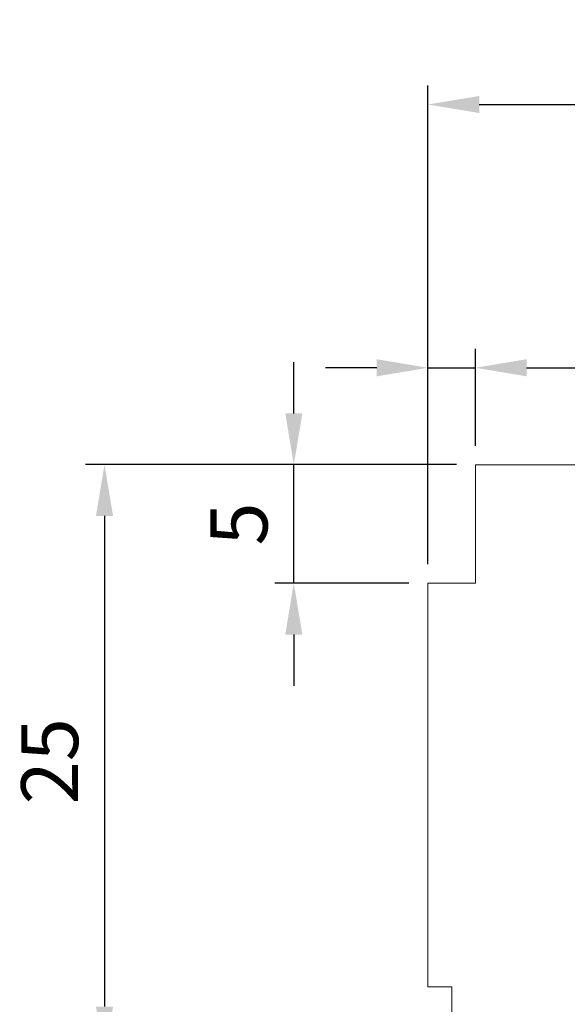
# Model space of a CAD drawing. Units: millimetres. Extents: x 4559 to 4707, y -7381 to -7162.
# Drawn here: x 4655 to 4678, y -7287 to -7245 of the extents above; entities that cross this region are included whole.
import ezdxf

# ---------------------------------------------------------------- set-up
doc = ezdxf.new("R2010")
doc.units = ezdxf.units.MM
doc.layers.add('DIM', color=6, linetype='Continuous')
doc.layers.add('W', color=7, linetype='Continuous')
doc.styles.add('TXT-1', font='txt.shx', dxfattribs={"width": 0.9, "bigfont": 'chineset.shx'})
doc.dimstyles.new('ISO-25', dxfattribs={"dimscale": 1.2, "dimtxt": 2, "dimasz": 1.8, "dimexe": 0.66666, "dimexo": 0.66666, "dimgap": 0.66666, "dimtad": 1, "dimdec": 3, "dimdsep": 46, "dimtxsty": 'TXT-1', "dimcen": 2.5, "dimclrd": 256, "dimclre": 256, "dimclrt": 3, "dimadec": 0, "dimazin": 0, "dimtfac": 0.8, "dimtdec": 3, "dimtmove": 0, "dimatfit": 3, "dimfxl": 0, "dimlwd": -1, "dimarcsym": 0})

# ---------------------------------------------------------------- blocks, each defined once
blk = doc.blocks.new('*D3')
at = {"layer": 'Defpoints', "color": 0}
for p in [(296.433, -625.574), (280.803, -650.574), (295.933, -650.574)]:
    blk.add_point(p, dxfattribs=at)
at = {"layer": 'DIM', "lineweight": -2}
for p, q in [((295.633, -625.574), (280.003, -625.574)), ((295.133, -650.574), (280.003, -650.574))]:
    blk.add_line(p, q, dxfattribs=at)
at = {"layer": 'DIM'}
blk.add_line((280.803, -627.734), (280.803, -648.414), dxfattribs=at)
for points in [[(280.443, -627.734), (281.163, -627.734), (280.803, -625.574)], [(280.443, -648.414), (281.163, -648.414), (280.803, -650.574)]]:
    blk.add_solid(points, dxfattribs=at)
at = {"layer": 'DIM', "color": 3, "insert": (278.803, -638.074), "char_height": 2.4, "attachment_point": 5, "rotation": 90, "style": 'TXT-1'}
blk.add_mtext('25', dxfattribs=at)
blk = doc.blocks.new('*D4')
at = {"layer": 'Defpoints', "color": 0}
for p in [(329.933, -610.395), (294.433, -630.574), (329.933, -647.593)]:
    blk.add_point(p, dxfattribs=at)
at = {"layer": 'DIM', "lineweight": -2}
for p, q in [((294.433, -629.774), (294.433, -609.595)), ((329.933, -646.793), (329.933, -609.595))]:
    blk.add_line(p, q, dxfattribs=at)
at = {"layer": 'DIM'}
blk.add_line((296.593, -610.395), (327.773, -610.395), dxfattribs=at)
for points in [[(296.593, -610.035), (296.593, -610.755), (294.433, -610.395)], [(327.773, -610.035), (327.773, -610.755), (329.933, -610.395)]]:
    blk.add_solid(points, dxfattribs=at)
at = {"layer": 'DIM', "color": 3, "insert": (312.183, -608.395), "char_height": 2.4, "attachment_point": 5, "style": 'TXT-1'}
blk.add_mtext('35.5', dxfattribs=at)
blk = doc.blocks.new('*D13')
at = {"layer": 'Defpoints', "color": 0}
for p in [(294.433, -621.491), (296.433, -625.574), (294.433, -630.574)]:
    blk.add_point(p, dxfattribs=at)
at = {"layer": 'DIM', "lineweight": -2}
for p, q in [((294.433, -629.774), (294.433, -620.691)), ((296.433, -624.774), (296.433, -620.691))]:
    blk.add_line(p, q, dxfattribs=at)
at = {"layer": 'DIM'}
for p, q in [((292.273, -621.491), (290.113, -621.491)), ((294.433, -621.491), (296.433, -621.491)), ((298.593, -621.491), (305.253, -621.491))]:
    blk.add_line(p, q, dxfattribs=at)
for points in [[(292.273, -621.131), (292.273, -621.851), (294.433, -621.491)], [(298.593, -621.131), (298.593, -621.851), (296.433, -621.491)]]:
    blk.add_solid(points, dxfattribs=at)
at = {"layer": 'DIM', "color": 3, "insert": (303.733, -619.491), "char_height": 2.4, "attachment_point": 5, "style": 'TXT-1'}
blk.add_mtext('2', dxfattribs=at)
blk = doc.blocks.new('*D14')
at = {"layer": 'Defpoints', "color": 0}
for p in [(288.78, -625.574), (296.433, -625.574), (294.433, -630.574)]:
    blk.add_point(p, dxfattribs=at)
at = {"layer": 'DIM'}
for p, q in [((288.78, -623.414), (288.78, -621.254)), ((288.78, -630.574), (288.78, -625.574)), ((288.78, -632.734), (288.78, -634.894))]:
    blk.add_line(p, q, dxfattribs=at)
at = {"layer": 'DIM', "lineweight": -2}
for p, q in [((295.633, -625.574), (287.98, -625.574)), ((293.633, -630.574), (287.98, -630.574))]:
    blk.add_line(p, q, dxfattribs=at)
at = {"layer": 'DIM'}
for points in [[(288.42, -623.414), (289.14, -623.414), (288.78, -625.574)], [(288.42, -632.734), (289.14, -632.734), (288.78, -630.574)]]:
    blk.add_solid(points, dxfattribs=at)
at = {"layer": 'DIM', "color": 3, "insert": (286.78, -628.074), "char_height": 2.4, "attachment_point": 5, "rotation": 90, "style": 'TXT-1'}
blk.add_mtext('5', dxfattribs=at)

msp = doc.modelspace()

# ---------------------------------------------------------------- linework, layer by layer
at = {"layer": 'W', "lineweight": 0}
for p, q in [((4701.4758, -7264.2184), (4673.8758, -7264.2184)), ((4673.8758, -7264.2184), (4673.8758, -7269.2184)), ((4671.8758, -7269.2184), (4671.8758, -7286.2184)), ((4673.8758, -7269.2184), (4671.8758, -7269.2184)), ((4672.8758, -7286.2184), (4671.8758, -7286.2184)), ((4672.8758, -7288.7184), (4672.8758, -7286.2184))]:
    msp.add_line(p, q, dxfattribs=at)

# ---------------------------------------------------------------- dimensions: what is measured, and where the dimension line sits
at = {"layer": 'DIM'}
for base, p1, p2, picture, middle in [((4707.3758, -7249.0393), (4671.8758, -7269.2184), (4707.3758, -7286.2375), '*D4', (4689.6258, -7249.0393)), ((4671.8758, -7260.135), (4673.8758, -7264.2184), (4671.8758, -7269.2184), '*D13', (4681.1758, -7260.135))]:
    dim = msp.add_linear_dim(base=base, p1=p1, p2=p2, dimstyle='ISO-25', override={"dimscale": 1.2}, dxfattribs=at)
    dim.commit()
    dim.dimension.update_dxf_attribs({"geometry": picture, "text_midpoint": middle, "dimtype": 128, "insert": (4377.4431, -6638.6441)})
for base, p1, p2, picture, middle in [((4666.2233, -7264.2184), (4671.8758, -7269.2184), (4673.8758, -7264.2184), '*D14', (4666.2233, -7266.7184)), ((4658.2461, -7289.2184), (4673.8758, -7264.2184), (4673.3758, -7289.2184), '*D3', (4658.2461, -7276.7184))]:
    dim = msp.add_linear_dim(base=base, p1=p1, p2=p2, angle=90, dimstyle='ISO-25', override={"dimscale": 1.2}, dxfattribs=at)
    dim.commit()
    dim.dimension.update_dxf_attribs({"geometry": picture, "text_midpoint": middle, "dimtype": 128, "insert": (4377.4431, -6638.6441)})

doc.saveas('drawing.dxf')
